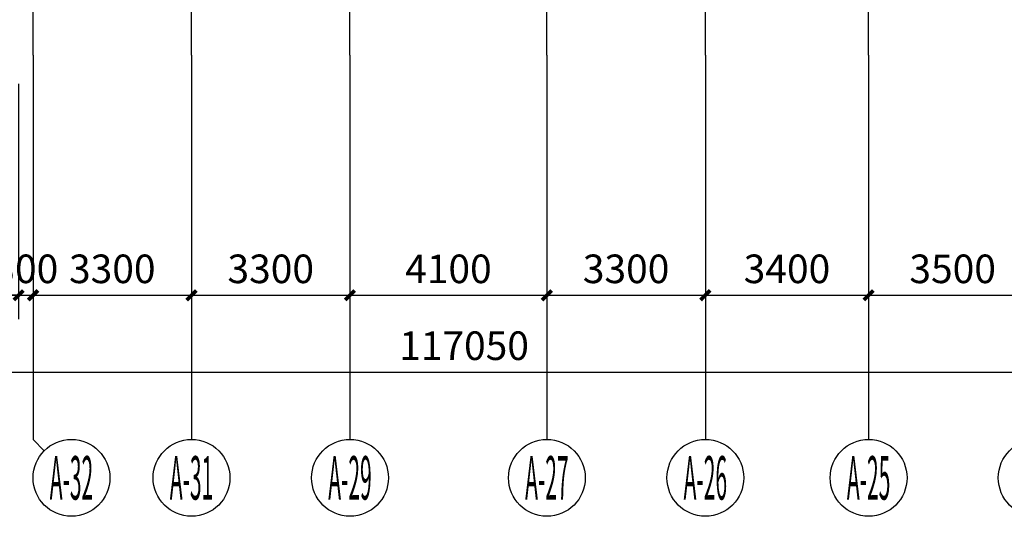
# Model space of a CAD drawing. Units: millimetres. Extents: x 449783 to 1450126, y 13904 to 824292.
# Drawn here: x 1168546 to 1189050, y 81273 to 91609 of the extents above; entities that cross this region are included whole.
import ezdxf
from ezdxf.enums import TextEntityAlignment as Align

# ---------------------------------------------------------------- set-up
doc = ezdxf.new("R2010")
doc.units = ezdxf.units.MM
doc.header["$LTSCALE"] = 10
doc.header["$PDSIZE"] = 20.000003
doc.linetypes.add('DOTE', pattern=[2.42, 2, -0.2, 0.02, -0.2])
for name, color, linetype in [('AXIS', 3, 'Continuous'), ('AXIS_TEXT', 7, 'Continuous'), ('DOTE', 8, 'DOTE')]:
    doc.layers.add(name, color=color, linetype=linetype)
doc.styles.add('_TCH_AXIS', font='COMPLEX', dxfattribs={"bigfont": 'GBCBIG'})
doc.styles.add('_TCH_DIM_T3', font='SIMPLEX.shx', dxfattribs={"width": 0.705882, "bigfont": 'GBCBIG.shx'})
doc.styles.add('COMPLEX', font='COMPLEX')
doc.dimstyles.new('_TCH_ARCH&&200', dxfattribs={"dimtxt": 595, "dimasz": 200, "dimexe": 500, "dimexo": 600, "dimgap": 252.5, "dimtad": 1, "dimdec": 0, "dimzin": 0, "dimdsep": 46, "dimtxsty": '_TCH_DIM_T3', "dimblk": 'ARCHTICK', "dimcen": 0.09, "dimclrt": 256, "dimazin": 2, "dimtfac": 1, "dimtdec": 0, "dimtix": 1, "dimtmove": 2, "dimatfit": 3, "dimfxl": 0, "dimtolj": 1, "dimtzin": 0, "dimarcsym": 0})

# ---------------------------------------------------------------- blocks, each defined once
blk = doc.blocks.new('_AXISO')
blk.add_circle((0, 0), 0.5)
at = {"layer": 'AXIS_TEXT', "style": 'COMPLEX', "width": 1.041667}
blk.add_attdef('A', text='', height=0.56, dxfattribs=at).set_placement((-0.25, -0.28), (0.25, -0.28), align=Align.FIT)
blk = doc.blocks.new('_ArchTick')
at = {"const_width": 0.4}
blk.add_lwpolyline([(-0.5, -0.5), (0.5, 0.5)], dxfattribs=at)
blk = doc.blocks.new('*D355')
at = {"layer": 'AXIS', "color": 0, "lineweight": -2, "transparency": 16777216}
for p, q in [((1186224, 90273), (1186224, 85373)), ((1189724, 90273), (1189724, 85373)), ((1186224, 85873), (1189724, 85873))]:
    blk.add_line(p, q, dxfattribs=at)
at = {"layer": 'Defpoints', "color": 0, "transparency": 16777216}
for p in [(1186224, 90873), (1189724, 90873), (1189724, 85873)]:
    blk.add_point(p, dxfattribs=at)
at = {"layer": 'AXIS', "color": 0, "lineweight": -2, "transparency": 16777216, "xscale": 200, "yscale": 200, "zscale": 200, "rotation": 180}
blk.add_blockref('_ArchTick', (1186224, 85873), dxfattribs=at)
at = {"layer": 'AXIS', "color": 0, "lineweight": -2, "transparency": 16777216, "xscale": 200, "yscale": 200, "zscale": 200}
blk.add_blockref('_ArchTick', (1189724, 85873), dxfattribs=at)
at = {"layer": 'AXIS', "transparency": 16777216, "insert": (1187974, 86423), "char_height": 595, "attachment_point": 5, "style": '_TCH_DIM_T3'}
blk.add_mtext('\\A1;3500', dxfattribs=at)
blk = doc.blocks.new('*D356')
at = {"layer": 'AXIS', "color": 0, "lineweight": -2, "transparency": 16777216}
for p, q in [((1182824, 90273), (1182824, 85373)), ((1186224, 90273), (1186224, 85373)), ((1182824, 85873), (1186224, 85873))]:
    blk.add_line(p, q, dxfattribs=at)
at = {"layer": 'Defpoints', "color": 0, "transparency": 16777216}
for p in [(1182824, 90873), (1186224, 90873), (1186224, 85873)]:
    blk.add_point(p, dxfattribs=at)
at = {"layer": 'AXIS', "color": 0, "lineweight": -2, "transparency": 16777216, "xscale": 200, "yscale": 200, "zscale": 200, "rotation": 180}
blk.add_blockref('_ArchTick', (1182824, 85873), dxfattribs=at)
at = {"layer": 'AXIS', "color": 0, "lineweight": -2, "transparency": 16777216, "xscale": 200, "yscale": 200, "zscale": 200}
blk.add_blockref('_ArchTick', (1186224, 85873), dxfattribs=at)
at = {"layer": 'AXIS', "transparency": 16777216, "insert": (1184524, 86423), "char_height": 595, "attachment_point": 5, "style": '_TCH_DIM_T3'}
blk.add_mtext('\\A1;3400', dxfattribs=at)
blk = doc.blocks.new('*D357')
at = {"layer": 'AXIS', "color": 0, "lineweight": -2, "transparency": 16777216}
for p, q in [((1179524, 90273), (1179524, 85373)), ((1182824, 90273), (1182824, 85373)), ((1179524, 85873), (1182824, 85873))]:
    blk.add_line(p, q, dxfattribs=at)
at = {"layer": 'Defpoints', "color": 0, "transparency": 16777216}
for p in [(1179524, 90873), (1182824, 90873), (1182824, 85873)]:
    blk.add_point(p, dxfattribs=at)
at = {"layer": 'AXIS', "color": 0, "lineweight": -2, "transparency": 16777216, "xscale": 200, "yscale": 200, "zscale": 200, "rotation": 180}
blk.add_blockref('_ArchTick', (1179524, 85873), dxfattribs=at)
at = {"layer": 'AXIS', "color": 0, "lineweight": -2, "transparency": 16777216, "xscale": 200, "yscale": 200, "zscale": 200}
blk.add_blockref('_ArchTick', (1182824, 85873), dxfattribs=at)
at = {"layer": 'AXIS', "transparency": 16777216, "insert": (1181174, 86423), "char_height": 595, "attachment_point": 5, "style": '_TCH_DIM_T3'}
blk.add_mtext('\\A1;3300', dxfattribs=at)
blk = doc.blocks.new('*D358')
at = {"layer": 'AXIS', "color": 0, "lineweight": -2, "transparency": 16777216}
for p, q in [((1175424, 90273), (1175424, 85373)), ((1179524, 90273), (1179524, 85373)), ((1175424, 85873), (1179524, 85873))]:
    blk.add_line(p, q, dxfattribs=at)
at = {"layer": 'Defpoints', "color": 0, "transparency": 16777216}
for p in [(1175424, 90873), (1179524, 90873), (1179524, 85873)]:
    blk.add_point(p, dxfattribs=at)
at = {"layer": 'AXIS', "color": 0, "lineweight": -2, "transparency": 16777216, "xscale": 200, "yscale": 200, "zscale": 200, "rotation": 180}
blk.add_blockref('_ArchTick', (1175424, 85873), dxfattribs=at)
at = {"layer": 'AXIS', "color": 0, "lineweight": -2, "transparency": 16777216, "xscale": 200, "yscale": 200, "zscale": 200}
blk.add_blockref('_ArchTick', (1179524, 85873), dxfattribs=at)
at = {"layer": 'AXIS', "transparency": 16777216, "insert": (1177474, 86423), "char_height": 595, "attachment_point": 5, "style": '_TCH_DIM_T3'}
blk.add_mtext('\\A1;4100', dxfattribs=at)
blk = doc.blocks.new('*D359')
at = {"layer": 'AXIS', "color": 0, "lineweight": -2, "transparency": 16777216}
for p, q in [((1172124, 90273), (1172124, 85373)), ((1175424, 90273), (1175424, 85373)), ((1172124, 85873), (1175424, 85873))]:
    blk.add_line(p, q, dxfattribs=at)
at = {"layer": 'Defpoints', "color": 0, "transparency": 16777216}
for p in [(1172124, 90873), (1175424, 90873), (1175424, 85873)]:
    blk.add_point(p, dxfattribs=at)
at = {"layer": 'AXIS', "color": 0, "lineweight": -2, "transparency": 16777216, "xscale": 200, "yscale": 200, "zscale": 200, "rotation": 180}
blk.add_blockref('_ArchTick', (1172124, 85873), dxfattribs=at)
at = {"layer": 'AXIS', "color": 0, "lineweight": -2, "transparency": 16777216, "xscale": 200, "yscale": 200, "zscale": 200}
blk.add_blockref('_ArchTick', (1175424, 85873), dxfattribs=at)
at = {"layer": 'AXIS', "transparency": 16777216, "insert": (1173774, 86423), "char_height": 595, "attachment_point": 5, "style": '_TCH_DIM_T3'}
blk.add_mtext('\\A1;3300', dxfattribs=at)
blk = doc.blocks.new('*D360')
at = {"layer": 'AXIS', "color": 0, "lineweight": -2, "transparency": 16777216}
for p, q in [((1168824, 90273), (1168824, 85373)), ((1172124, 90273), (1172124, 85373)), ((1168824, 85873), (1172124, 85873))]:
    blk.add_line(p, q, dxfattribs=at)
at = {"layer": 'Defpoints', "color": 0, "transparency": 16777216}
for p in [(1168824, 90873), (1172124, 90873), (1172124, 85873)]:
    blk.add_point(p, dxfattribs=at)
at = {"layer": 'AXIS', "color": 0, "lineweight": -2, "transparency": 16777216, "xscale": 200, "yscale": 200, "zscale": 200, "rotation": 180}
blk.add_blockref('_ArchTick', (1168824, 85873), dxfattribs=at)
at = {"layer": 'AXIS', "color": 0, "lineweight": -2, "transparency": 16777216, "xscale": 200, "yscale": 200, "zscale": 200}
blk.add_blockref('_ArchTick', (1172124, 85873), dxfattribs=at)
at = {"layer": 'AXIS', "transparency": 16777216, "insert": (1170474, 86423), "char_height": 595, "attachment_point": 5, "style": '_TCH_DIM_T3'}
blk.add_mtext('\\A1;3300', dxfattribs=at)
blk = doc.blocks.new('*D361')
at = {"layer": 'AXIS', "color": 0, "lineweight": -2, "transparency": 16777216}
for p, q in [((1168524, 90273), (1168524, 85373)), ((1168824, 90273), (1168824, 85373)), ((1168524, 85873), (1168324, 85873)), ((1168524, 85873), (1168824, 85873)), ((1168824, 85873), (1169024, 85873))]:
    blk.add_line(p, q, dxfattribs=at)
at = {"layer": 'Defpoints', "color": 0, "transparency": 16777216}
for p in [(1168524, 90873), (1168824, 90873), (1168824, 85873)]:
    blk.add_point(p, dxfattribs=at)
at = {"layer": 'AXIS', "color": 0, "lineweight": -2, "transparency": 16777216, "xscale": 200, "yscale": 200, "zscale": 200}
blk.add_blockref('_ArchTick', (1168524, 85873), dxfattribs=at)
at = {"layer": 'AXIS', "color": 0, "lineweight": -2, "transparency": 16777216, "xscale": 200, "yscale": 200, "zscale": 200, "rotation": 180}
blk.add_blockref('_ArchTick', (1168824, 85873), dxfattribs=at)
at = {"layer": 'AXIS', "transparency": 16777216, "insert": (1168674, 86423), "char_height": 595, "attachment_point": 5, "style": '_TCH_DIM_T3'}
blk.add_mtext('\\A1;300', dxfattribs=at)
blk = doc.blocks.new('*D362')
at = {"layer": 'AXIS', "color": 0, "lineweight": -2, "transparency": 16777216}
for p, q in [((1165224, 90273), (1165224, 85373)), ((1168524, 90273), (1168524, 85373)), ((1165224, 85873), (1168524, 85873))]:
    blk.add_line(p, q, dxfattribs=at)
at = {"layer": 'Defpoints', "color": 0, "transparency": 16777216}
for p in [(1165224, 90873), (1168524, 90873), (1168524, 85873)]:
    blk.add_point(p, dxfattribs=at)
at = {"layer": 'AXIS', "color": 0, "lineweight": -2, "transparency": 16777216, "xscale": 200, "yscale": 200, "zscale": 200, "rotation": 180}
blk.add_blockref('_ArchTick', (1165224, 85873), dxfattribs=at)
at = {"layer": 'AXIS', "color": 0, "lineweight": -2, "transparency": 16777216, "xscale": 200, "yscale": 200, "zscale": 200}
blk.add_blockref('_ArchTick', (1168524, 85873), dxfattribs=at)
at = {"layer": 'AXIS', "transparency": 16777216, "insert": (1166874, 86423), "char_height": 595, "attachment_point": 5, "style": '_TCH_DIM_T3'}
blk.add_mtext('\\A1;3300', dxfattribs=at)
blk = doc.blocks.new('*D396')
at = {"layer": 'AXIS', "color": 0, "lineweight": -2, "transparency": 16777216}
for p, q in [((1119274, 90273), (1119274, 83773)), ((1236324, 90273), (1236324, 83773)), ((1119274, 84273), (1236324, 84273))]:
    blk.add_line(p, q, dxfattribs=at)
at = {"layer": 'Defpoints', "color": 0, "transparency": 16777216}
for p in [(1119274, 90873), (1236324, 90873), (1236324, 84273)]:
    blk.add_point(p, dxfattribs=at)
at = {"layer": 'AXIS', "color": 0, "lineweight": -2, "transparency": 16777216, "xscale": 200, "yscale": 200, "zscale": 200, "rotation": 180}
blk.add_blockref('_ArchTick', (1119274, 84273), dxfattribs=at)
at = {"layer": 'AXIS', "color": 0, "lineweight": -2, "transparency": 16777216, "xscale": 200, "yscale": 200, "zscale": 200}
blk.add_blockref('_ArchTick', (1236324, 84273), dxfattribs=at)
at = {"layer": 'AXIS', "transparency": 16777216, "insert": (1177799, 84823), "char_height": 595, "attachment_point": 5, "style": '_TCH_DIM_T3'}
blk.add_mtext('\\A1;117050', dxfattribs=at)

msp = doc.modelspace()

# ---------------------------------------------------------------- linework, layer by layer
at = {"layer": 'AXIS'}
for p, q in [((1168824.3, 90872.6), (1168824.3, 82872.6)), ((1172124.3, 90872.6), (1172124.3, 82872.6)), ((1175424.3, 90872.6), (1175424.3, 82872.6)), ((1179524.3, 90872.6), (1179524.3, 82872.6)), ((1182824.3, 90872.6), (1182824.3, 82872.6)), ((1186224.3, 90872.6), (1186224.3, 82872.6)), ((1169058.6, 82638.2), (1168824.3, 82872.6))]:
    msp.add_line(p, q, dxfattribs=at)
at = {"layer": 'DOTE'}
for p, q in [((1168824.3, 90872.6), (1168824.3, 111035.6)), ((1172124.3, 90872.6), (1172124.3, 111035.6)), ((1175424.3, 90872.6), (1175424.3, 111035.6)), ((1179524.3, 90872.6), (1179524.3, 111035.6)), ((1182824.3, 90872.6), (1182824.3, 111035.6)), ((1186224.3, 90872.6), (1186224.3, 111035.6))]:
    msp.add_line(p, q, dxfattribs=at)

# ---------------------------------------------------------------- block references
at = {"layer": 'AXIS'}
ref = msp.add_blockref('_AXISO', (1169624.3, 82072.6), dxfattribs=dict(at, xscale=1600, yscale=1600, zscale=1600))
ref.add_attrib('A', 'A-32', dxfattribs={"layer": 'AXIS_TEXT', "height": 905.1, "style": '_TCH_AXIS', "width": 0.2625}).set_placement((1169171.7, 81620), (1170076.8, 81620), align=Align.FIT)
ref = msp.add_blockref('_AXISO', (1172124.3, 82072.6), dxfattribs=dict(at, xscale=1600, yscale=1600, zscale=1600))
ref.add_attrib('A', 'A-31', dxfattribs={"layer": 'AXIS_TEXT', "height": 905.1, "style": '_TCH_AXIS', "width": 0.28}).set_placement((1171671.7, 81620), (1172576.8, 81620), align=Align.FIT)
ref = msp.add_blockref('_AXISO', (1175424.3, 82072.6), dxfattribs=dict(at, xscale=1600, yscale=1600, zscale=1600))
ref.add_attrib('A', 'A-29', dxfattribs={"layer": 'AXIS_TEXT', "height": 905.1, "style": '_TCH_AXIS', "width": 0.259259}).set_placement((1174971.7, 81620), (1175876.8, 81620), align=Align.FIT)
ref = msp.add_blockref('_AXISO', (1179524.3, 82072.6), dxfattribs=dict(at, xscale=1600, yscale=1600, zscale=1600))
ref.add_attrib('A', 'A-27', dxfattribs={"layer": 'AXIS_TEXT', "height": 905.1, "style": '_TCH_AXIS', "width": 0.259259}).set_placement((1179071.7, 81620), (1179976.8, 81620), align=Align.FIT)
ref = msp.add_blockref('_AXISO', (1182824.3, 82072.6), dxfattribs=dict(at, xscale=1600, yscale=1600, zscale=1600))
ref.add_attrib('A', 'A-26', dxfattribs={"layer": 'AXIS_TEXT', "height": 905.1, "style": '_TCH_AXIS', "width": 0.259259}).set_placement((1182371.7, 81620), (1183276.8, 81620), align=Align.FIT)
ref = msp.add_blockref('_AXISO', (1186224.3, 82072.6), dxfattribs=dict(at, xscale=1600, yscale=1600, zscale=1600))
ref.add_attrib('A', 'A-25', dxfattribs={"layer": 'AXIS_TEXT', "height": 905.1, "style": '_TCH_AXIS', "width": 0.259259}).set_placement((1185771.7, 81620), (1186676.8, 81620), align=Align.FIT)
ref = msp.add_blockref('_AXISO', (1189724.3, 82072.6), dxfattribs=dict(at, xscale=1600, yscale=1600, zscale=1600))
ref.add_attrib('A', 'A-24', dxfattribs={"layer": 'AXIS_TEXT', "height": 905.1, "style": '_TCH_AXIS', "width": 0.253012}).set_placement((1189271.7, 81620), (1190176.8, 81620), align=Align.FIT)

# ---------------------------------------------------------------- dimensions: what is measured, and where the dimension line sits
for p1, p2, distance, picture, middle in [((1119274.3, 90872.6), (1236324.3, 90872.6), -6600, '*D396', (1177799.3, 84822.6)), ((1165224.3, 90872.6), (1168524.3, 90872.6), -5000, '*D362', (1166874.3, 86422.6)), ((1168524.3, 90872.6), (1168824.3, 90872.6), -5000, '*D361', (1168674.3, 86422.6)), ((1168824.3, 90872.6), (1172124.3, 90872.6), -5000, '*D360', (1170474.3, 86422.6)), ((1172124.3, 90872.6), (1175424.3, 90872.6), -5000, '*D359', (1173774.3, 86422.6)), ((1175424.3, 90872.6), (1179524.3, 90872.6), -5000, '*D358', (1177474.3, 86422.6)), ((1179524.3, 90872.6), (1182824.3, 90872.6), -5000, '*D357', (1181174.3, 86422.6)), ((1182824.3, 90872.6), (1186224.3, 90872.6), -5000, '*D356', (1184524.3, 86422.6)), ((1186224.3, 90872.6), (1189724.3, 90872.6), -5000, '*D355', (1187974.3, 86422.6))]:
    dim = msp.add_aligned_dim(p1=p1, p2=p2, distance=distance, dimstyle='_TCH_ARCH&&200', dxfattribs=at)
    dim.commit()
    dim.dimension.update_dxf_attribs({"geometry": picture, "text_midpoint": middle})

doc.saveas('drawing.dxf')
